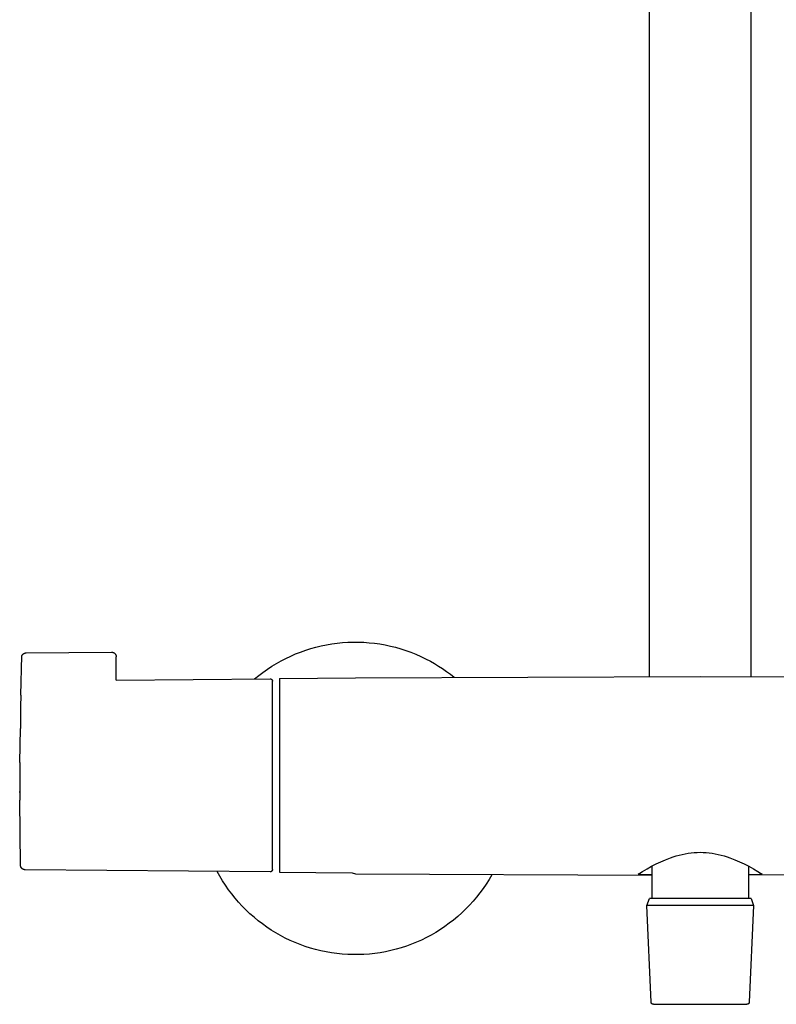
# Model space of a CAD drawing. Units: millimetres. Extents: x 1518 to 2667, y 0 to 2862.
# Drawn here: x 1518 to 1682, y 1724 to 1938 of the extents above; entities that cross this region are included whole.
import ezdxf

# ---------------------------------------------------------------- set-up
doc = ezdxf.new("R2010")
doc.units = ezdxf.units.MM
doc.header["$MEASUREMENT"] = 0
doc.layers.add('Default', color=7, linetype='Continuous', true_color=0x000000)
doc.layers.add('Make2D$visible$lines', color=7, linetype='Continuous', true_color=0x000000)

msp = doc.modelspace()

# ---------------------------------------------------------------- linework, layer by layer
at = {"layer": 'Default', "color": 7, "true_color": 0xffffff}
msp.add_line((1590.06, 1752.61), (1590.78, 1752.39), dxfattribs=at)
at = {"layer": 'Make2D$visible$lines', "color": 7, "true_color": 0xffffff}
for p, q in [((1654.78, 1795.32), (1654.78, 2358.05)), ((1676.78, 2358.05), (1676.78, 1795.32)), ((1579.96, 1801.05), (1581.07, 1801.41)), ((1581.07, 1801.41), (1582.19, 1801.72)), ((1582.19, 1801.72), (1583.33, 1802)), ((1583.33, 1802), (1584.47, 1802.23)), ((1584.47, 1802.23), (1585.62, 1802.43)), ((1585.62, 1802.43), (1586.78, 1802.59)), ((1586.78, 1802.59), (1587.94, 1802.7)), ((1587.94, 1802.7), (1589.1, 1802.78)), ((1589.1, 1802.78), (1590.27, 1802.82)), ((1590.27, 1802.82), (1591.44, 1802.82)), ((1591.44, 1802.82), (1592.6, 1802.77)), ((1592.6, 1802.77), (1593.77, 1802.69)), ((1593.77, 1802.69), (1594.93, 1802.57)), ((1594.93, 1802.57), (1596.09, 1802.41)), ((1596.09, 1802.41), (1597.24, 1802.21)), ((1597.24, 1802.21), (1598.38, 1801.96)), ((1598.38, 1801.96), (1599.51, 1801.68)), ((1599.51, 1801.68), (1600.63, 1801.36)), ((1600.63, 1801.36), (1601.75, 1801.01)), ((1517.96, 1791.28), (1518.22, 1799.81)), ((1518.22, 1799.81), (1518.23, 1799.84)), ((1518.23, 1799.84), (1518.24, 1799.87)), ((1518.24, 1799.87), (1518.26, 1799.91)), ((1518.26, 1799.91), (1518.27, 1799.94)), ((1518.27, 1799.94), (1518.29, 1799.97)), ((1518.29, 1799.97), (1518.31, 1800)), ((1518.31, 1800), (1518.33, 1800.03)), ((1518.33, 1800.03), (1518.35, 1800.05)), ((1518.35, 1800.05), (1518.37, 1800.08)), ((1518.37, 1800.08), (1518.39, 1800.11)), ((1518.39, 1800.11), (1518.41, 1800.14)), ((1518.41, 1800.14), (1518.43, 1800.16)), ((1518.43, 1800.16), (1518.46, 1800.19)), ((1518.46, 1800.19), (1518.48, 1800.21)), ((1518.48, 1800.21), (1518.51, 1800.23)), ((1518.51, 1800.23), (1518.54, 1800.25)), ((1518.54, 1800.25), (1518.56, 1800.27)), ((1518.56, 1800.27), (1518.59, 1800.29)), ((1518.59, 1800.29), (1518.62, 1800.31)), ((1518.62, 1800.31), (1518.65, 1800.33)), ((1518.65, 1800.33), (1518.68, 1800.35)), ((1518.68, 1800.35), (1518.71, 1800.36)), ((1518.71, 1800.36), (1518.74, 1800.38)), ((1518.74, 1800.38), (1518.78, 1800.39)), ((1518.78, 1800.39), (1518.81, 1800.41)), ((1518.81, 1800.41), (1518.84, 1800.42)), ((1518.84, 1800.42), (1518.87, 1800.43)), ((1518.87, 1800.43), (1518.91, 1800.44)), ((1518.91, 1800.44), (1518.94, 1800.44)), ((1518.94, 1800.44), (1518.97, 1800.45)), ((1518.97, 1800.45), (1519.01, 1800.46)), ((1519.01, 1800.46), (1519.04, 1800.46)), ((1519.04, 1800.46), (1519.08, 1800.47)), ((1519.08, 1800.47), (1519.11, 1800.47)), ((1519.11, 1800.47), (1519.15, 1800.47)), ((1519.15, 1800.47), (1537.72, 1800.63)), ((1537.73, 1800.63), (1537.77, 1800.63)), ((1537.77, 1800.63), (1537.8, 1800.63)), ((1537.8, 1800.63), (1537.83, 1800.63)), ((1537.83, 1800.63), (1537.87, 1800.62)), ((1537.87, 1800.62), (1537.9, 1800.62)), ((1537.9, 1800.62), (1537.94, 1800.61)), ((1537.94, 1800.61), (1537.97, 1800.6)), ((1537.97, 1800.6), (1538, 1800.59)), ((1538, 1800.59), (1538.03, 1800.58)), ((1538.03, 1800.58), (1538.07, 1800.57)), ((1538.07, 1800.57), (1538.1, 1800.56)), ((1538.1, 1800.56), (1538.13, 1800.55)), ((1538.13, 1800.55), (1538.16, 1800.53)), ((1538.16, 1800.53), (1538.19, 1800.52)), ((1538.19, 1800.52), (1538.22, 1800.5)), ((1538.22, 1800.5), (1538.25, 1800.48)), ((1538.25, 1800.48), (1538.28, 1800.47)), ((1538.28, 1800.47), (1538.31, 1800.45)), ((1538.31, 1800.45), (1538.34, 1800.43)), ((1538.34, 1800.43), (1538.36, 1800.41)), ((1538.36, 1800.41), (1538.39, 1800.38)), ((1538.39, 1800.38), (1538.41, 1800.36)), ((1538.41, 1800.36), (1538.44, 1800.34)), ((1538.44, 1800.34), (1538.46, 1800.31)), ((1538.46, 1800.31), (1538.49, 1800.29)), ((1538.49, 1800.29), (1538.51, 1800.26)), ((1538.51, 1800.26), (1538.53, 1800.23)), ((1538.53, 1800.23), (1538.55, 1800.21)), ((1538.55, 1800.21), (1538.57, 1800.18)), ((1538.57, 1800.18), (1538.59, 1800.15)), ((1538.59, 1800.15), (1538.6, 1800.12)), ((1538.6, 1800.12), (1538.62, 1800.09)), ((1538.62, 1800.09), (1538.63, 1800.06)), ((1538.63, 1800.06), (1538.65, 1800.03)), ((1538.65, 1800.03), (1538.66, 1800)), ((1538.66, 1800), (1538.67, 1799.97)), ((1538.67, 1799.97), (1538.69, 1799.93)), ((1538.69, 1799.93), (1538.69, 1799.9)), ((1538.69, 1799.9), (1538.7, 1799.87)), ((1538.7, 1799.87), (1538.71, 1799.83)), ((1538.71, 1799.83), (1538.72, 1799.8)), ((1538.72, 1799.8), (1538.72, 1799.77)), ((1538.72, 1799.77), (1538.73, 1799.73)), ((1538.73, 1799.73), (1538.73, 1799.7)), ((1538.73, 1799.7), (1538.73, 1799.66)), ((1538.73, 1799.66), (1538.73, 1799.63)), ((1538.73, 1799.36), (1538.73, 1799.63)), ((1538.73, 1794.53), (1538.73, 1799.36)), ((1574.61, 1798.73), (1575.64, 1799.27)), ((1575.64, 1799.27), (1576.7, 1799.77)), ((1576.7, 1799.77), (1577.77, 1800.23)), ((1577.77, 1800.23), (1578.86, 1800.66)), ((1578.86, 1800.66), (1579.96, 1801.05)), ((1601.75, 1801.01), (1602.84, 1800.61)), ((1602.84, 1800.61), (1603.93, 1800.18)), ((1603.93, 1800.18), (1605, 1799.71)), ((1605, 1799.71), (1606.05, 1799.2)), ((1606.05, 1799.2), (1607.08, 1798.66)), ((1571.62, 1796.91), (1572.59, 1797.55)), ((1572.59, 1797.55), (1573.59, 1798.16)), ((1573.59, 1798.16), (1574.61, 1798.73)), ((1607.08, 1798.66), (1607.99, 1798.15)), ((1607.99, 1798.15), (1608.88, 1797.61)), ((1608.88, 1797.61), (1609.75, 1797.04)), ((1609.75, 1797.04), (1610.61, 1796.45)), ((1568.83, 1794.79), (1569.74, 1795.53)), ((1569.74, 1795.53), (1570.67, 1796.23)), ((1570.67, 1796.23), (1571.62, 1796.91)), ((1574.28, 1794.9), (1590.78, 1795.04)), ((1574.28, 1794.9), (1574.28, 1763.72)), ((1590.78, 1795.04), (1665.78, 1795.32)), ((1610.61, 1796.45), (1611.44, 1795.83)), ((1611.44, 1795.83), (1612.26, 1795.18)), ((1665.78, 1795.32), (1740.78, 1795.04)), ((1538.73, 1794.53), (1572.23, 1794.82)), ((1572.23, 1794.82), (1572.25, 1794.82)), ((1572.25, 1794.82), (1572.27, 1794.82)), ((1572.27, 1794.82), (1572.28, 1794.82)), ((1572.28, 1794.82), (1572.3, 1794.81)), ((1572.3, 1794.81), (1572.32, 1794.81)), ((1572.32, 1794.81), (1572.33, 1794.81)), ((1572.33, 1794.81), (1572.35, 1794.8)), ((1572.35, 1794.8), (1572.37, 1794.8)), ((1572.37, 1794.8), (1572.38, 1794.8)), ((1572.38, 1794.8), (1572.4, 1794.79)), ((1572.4, 1794.79), (1572.42, 1794.78)), ((1572.42, 1794.78), (1572.43, 1794.78)), ((1572.43, 1794.78), (1572.45, 1794.77)), ((1572.45, 1794.77), (1572.46, 1794.76)), ((1572.46, 1794.76), (1572.48, 1794.76)), ((1572.48, 1794.76), (1572.49, 1794.75)), ((1572.49, 1794.75), (1572.51, 1794.74)), ((1572.51, 1794.74), (1572.52, 1794.73)), ((1572.52, 1794.73), (1572.53, 1794.72)), ((1572.53, 1794.72), (1572.55, 1794.71)), ((1572.55, 1794.71), (1572.56, 1794.7)), ((1572.56, 1794.7), (1572.57, 1794.68)), ((1572.57, 1794.68), (1572.59, 1794.67)), ((1572.59, 1794.67), (1572.6, 1794.66)), ((1572.6, 1794.66), (1572.61, 1794.65)), ((1572.61, 1794.65), (1572.62, 1794.63)), ((1572.62, 1794.63), (1572.63, 1794.62)), ((1572.63, 1794.62), (1572.64, 1794.61)), ((1572.64, 1794.61), (1572.65, 1794.59)), ((1572.65, 1794.59), (1572.66, 1794.58)), ((1572.66, 1794.58), (1572.67, 1794.56)), ((1572.67, 1794.56), (1572.68, 1794.55)), ((1572.68, 1794.55), (1572.68, 1794.53)), ((1572.68, 1794.53), (1572.69, 1794.52)), ((1572.69, 1794.52), (1572.7, 1794.5)), ((1572.7, 1794.5), (1572.7, 1794.49)), ((1572.7, 1794.49), (1572.71, 1794.47)), ((1572.71, 1794.47), (1572.71, 1794.45)), ((1572.71, 1794.45), (1572.72, 1794.44)), ((1572.72, 1794.44), (1572.72, 1794.42)), ((1572.72, 1794.42), (1572.72, 1794.4)), ((1572.72, 1794.4), (1572.73, 1794.39)), ((1572.73, 1794.39), (1572.73, 1794.37)), ((1572.73, 1794.37), (1572.73, 1794.35)), ((1572.73, 1794.35), (1572.73, 1794.34)), ((1572.73, 1794.34), (1572.73, 1794.32)), ((1572.73, 1794.31), (1572.73, 1794.32)), ((1572.73, 1791.99), (1572.73, 1794.31)), ((1517.96, 1791.28), (1517.92, 1788.75)), ((1572.73, 1791.99), (1572.73, 1791.97)), ((1572.73, 1791.17), (1572.73, 1791.97)), ((1572.73, 1753.33), (1572.73, 1791.14)), ((1517.92, 1788.75), (1517.92, 1784)), ((1517.75, 1776.63), (1517.92, 1784)), ((1517.75, 1776.63), (1517.75, 1772.4)), ((1517.75, 1772.4), (1517.75, 1772.33)), ((1517.75, 1772.33), (1517.75, 1772.27)), ((1517.75, 1772.27), (1517.75, 1770.29)), ((1517.75, 1770.27), (1517.75, 1770.29)), ((1517.75, 1770.27), (1517.75, 1770.2)), ((1517.75, 1770.19), (1517.75, 1770.2)), ((1517.75, 1770.19), (1517.75, 1770.11)), ((1517.75, 1770.06), (1517.75, 1770.11)), ((1517.75, 1770.06), (1517.75, 1770.03)), ((1517.75, 1770), (1517.75, 1770.03)), ((1517.75, 1770), (1517.75, 1769.93)), ((1517.75, 1769.92), (1517.75, 1769.93)), ((1517.75, 1769.92), (1517.75, 1769.84)), ((1517.75, 1769.81), (1517.75, 1769.84)), ((1517.75, 1769.81), (1517.75, 1769.76)), ((1517.75, 1769.75), (1517.75, 1769.76)), ((1517.75, 1769.75), (1517.75, 1769.68)), ((1517.75, 1769.66), (1517.75, 1769.68)), ((1517.75, 1769.66), (1517.75, 1769.6)), ((1517.75, 1769.59), (1517.75, 1769.6)), ((1517.75, 1769.59), (1517.75, 1769.37)), ((1517.75, 1769.36), (1517.75, 1769.37)), ((1517.75, 1769.36), (1517.75, 1769.29)), ((1517.75, 1769.28), (1517.75, 1769.29)), ((1517.75, 1769.28), (1517.75, 1769.22)), ((1517.75, 1769.21), (1517.75, 1769.22)), ((1517.75, 1769.21), (1517.75, 1769.15)), ((1517.75, 1769.15), (1517.75, 1769.09)), ((1517.75, 1769.15), (1517.75, 1769.15)), ((1517.75, 1769.07), (1517.75, 1769.09)), ((1517.75, 1769.07), (1517.75, 1768.96)), ((1517.75, 1768.95), (1517.75, 1768.96)), ((1517.75, 1768.95), (1517.75, 1768.91)), ((1517.75, 1768.91), (1517.75, 1768.85)), ((1517.75, 1768.91), (1517.75, 1768.91)), ((1517.75, 1768.84), (1517.75, 1768.85)), ((1517.75, 1768.84), (1517.75, 1768.75)), ((1517.75, 1768.73), (1517.75, 1768.75)), ((1517.75, 1768.73), (1517.75, 1768.66)), ((1517.75, 1768.65), (1517.75, 1768.66)), ((1517.75, 1768.65), (1517.75, 1768.59)), ((1517.75, 1768.58), (1517.75, 1768.59)), ((1517.75, 1768.58), (1517.75, 1768.55)), ((1517.75, 1768.54), (1517.75, 1768.55)), ((1517.75, 1768.54), (1517.75, 1768.53)), ((1517.75, 1768.52), (1517.75, 1768.53)), ((1517.75, 1768.52), (1517.75, 1768.48)), ((1517.75, 1768.47), (1517.75, 1768.48)), ((1517.75, 1768.47), (1517.75, 1768.46)), ((1517.75, 1768.46), (1517.75, 1768.45)), ((1517.75, 1768.46), (1517.75, 1768.46)), ((1517.75, 1768.44), (1517.75, 1768.45)), ((1517.75, 1768.44), (1517.75, 1768.43)), ((1517.75, 1768.43), (1517.75, 1768.43)), ((1517.75, 1768.43), (1517.75, 1768.42)), ((1517.75, 1768.43), (1517.75, 1768.43)), ((1517.75, 1768.43), (1517.75, 1768.43)), ((1517.75, 1768.42), (1517.75, 1768.42)), ((1517.75, 1768.42), (1517.75, 1768.42)), ((1517.75, 1768.42), (1517.75, 1768.42)), ((1517.75, 1768.42), (1517.75, 1768.42)), ((1517.75, 1768.42), (1517.75, 1768.42)), ((1517.75, 1768.42), (1517.75, 1768.42)), ((1517.92, 1754.27), (1517.75, 1768.42)), ((1574.28, 1763.72), (1574.28, 1752.74)), ((1659.93, 1756.11), (1660.56, 1756.31)), ((1660.56, 1756.31), (1661.2, 1756.48)), ((1661.2, 1756.48), (1661.84, 1756.64)), ((1661.84, 1756.64), (1662.49, 1756.77)), ((1662.49, 1756.77), (1663.15, 1756.88)), ((1663.15, 1756.88), (1663.8, 1756.97)), ((1663.8, 1756.97), (1664.46, 1757.03)), ((1664.46, 1757.03), (1665.12, 1757.07)), ((1665.12, 1757.07), (1665.78, 1757.09)), ((1665.78, 1757.09), (1666.44, 1757.07)), ((1666.44, 1757.07), (1667.1, 1757.03)), ((1667.1, 1757.03), (1667.76, 1756.97)), ((1667.76, 1756.97), (1668.42, 1756.88)), ((1668.42, 1756.88), (1669.07, 1756.77)), ((1669.07, 1756.77), (1669.72, 1756.64)), ((1669.72, 1756.64), (1670.36, 1756.48)), ((1670.36, 1756.48), (1671, 1756.31)), ((1671, 1756.31), (1671.63, 1756.11)), ((1517.92, 1754.24), (1517.92, 1754.27)), ((1517.93, 1754.21), (1517.92, 1754.24)), ((1517.93, 1754.17), (1517.93, 1754.21)), ((1517.94, 1754.14), (1517.93, 1754.17)), ((1655.21, 1754.04), (1656.21, 1754.55)), ((1656.21, 1754.55), (1657.23, 1755.02)), ((1657.23, 1755.02), (1658.26, 1755.47)), ((1658.26, 1755.47), (1659.31, 1755.88)), ((1659.31, 1755.88), (1659.93, 1756.11)), ((1671.63, 1756.11), (1672.25, 1755.88)), ((1672.25, 1755.88), (1673.3, 1755.47)), ((1673.3, 1755.47), (1674.33, 1755.02)), ((1674.33, 1755.02), (1675.35, 1754.55)), ((1675.35, 1754.55), (1676.36, 1754.04)), ((1517.94, 1754.1), (1517.94, 1754.14)), ((1517.95, 1754.07), (1517.94, 1754.1)), ((1517.96, 1754.04), (1517.95, 1754.07)), ((1517.97, 1754), (1517.96, 1754.04)), ((1517.98, 1753.97), (1517.97, 1754)), ((1517.99, 1753.94), (1517.98, 1753.97)), ((1518, 1753.91), (1517.99, 1753.94)), ((1518.01, 1753.88), (1518, 1753.91)), ((1518.03, 1753.84), (1518.01, 1753.88)), ((1518.04, 1753.81), (1518.03, 1753.84)), ((1518.06, 1753.78), (1518.04, 1753.81)), ((1518.08, 1753.76), (1518.06, 1753.78)), ((1518.1, 1753.73), (1518.08, 1753.76)), ((1518.12, 1753.7), (1518.1, 1753.73)), ((1518.14, 1753.67), (1518.12, 1753.7)), ((1518.16, 1753.65), (1518.14, 1753.67)), ((1518.18, 1753.62), (1518.16, 1753.65)), ((1518.21, 1753.59), (1518.18, 1753.62)), ((1518.23, 1753.57), (1518.21, 1753.59)), ((1518.26, 1753.55), (1518.23, 1753.57)), ((1518.28, 1753.52), (1518.26, 1753.55)), ((1518.31, 1753.5), (1518.28, 1753.52)), ((1518.34, 1753.48), (1518.31, 1753.5)), ((1518.37, 1753.46), (1518.34, 1753.48)), ((1518.39, 1753.44), (1518.37, 1753.46)), ((1518.42, 1753.43), (1518.39, 1753.44)), ((1518.45, 1753.41), (1518.42, 1753.43)), ((1518.48, 1753.39), (1518.45, 1753.41)), ((1518.51, 1753.38), (1518.48, 1753.39)), ((1518.55, 1753.37), (1518.51, 1753.38)), ((1518.58, 1753.35), (1518.55, 1753.37)), ((1518.61, 1753.34), (1518.58, 1753.35)), ((1518.64, 1753.33), (1518.61, 1753.34)), ((1518.68, 1753.32), (1518.64, 1753.33)), ((1518.71, 1753.32), (1518.68, 1753.32)), ((1518.74, 1753.31), (1518.71, 1753.32)), ((1518.78, 1753.3), (1518.74, 1753.31)), ((1518.81, 1753.3), (1518.78, 1753.3)), ((1518.85, 1753.3), (1518.81, 1753.3)), ((1518.88, 1753.29), (1518.85, 1753.3)), ((1518.91, 1753.29), (1518.88, 1753.29)), ((1572.23, 1752.83), (1518.91, 1753.29)), ((1561.29, 1751.9), (1560.73, 1752.93)), ((1572.25, 1752.83), (1572.23, 1752.83)), ((1572.27, 1752.83), (1572.25, 1752.83)), ((1572.28, 1752.83), (1572.27, 1752.83)), ((1572.3, 1752.83), (1572.28, 1752.83)), ((1572.32, 1752.84), (1572.3, 1752.83)), ((1572.33, 1752.84), (1572.32, 1752.84)), ((1572.35, 1752.84), (1572.33, 1752.84)), ((1572.37, 1752.85), (1572.35, 1752.84)), ((1572.38, 1752.85), (1572.37, 1752.85)), ((1572.4, 1752.86), (1572.38, 1752.85)), ((1572.42, 1752.86), (1572.4, 1752.86)), ((1572.43, 1752.87), (1572.42, 1752.86)), ((1572.45, 1752.88), (1572.43, 1752.87)), ((1572.46, 1752.88), (1572.45, 1752.88)), ((1572.48, 1752.89), (1572.46, 1752.88)), ((1572.49, 1752.9), (1572.48, 1752.89)), ((1572.51, 1752.91), (1572.49, 1752.9)), ((1572.52, 1752.92), (1572.51, 1752.91)), ((1572.53, 1752.93), (1572.52, 1752.92)), ((1572.55, 1752.94), (1572.53, 1752.93)), ((1572.56, 1752.95), (1572.55, 1752.94)), ((1572.57, 1752.96), (1572.56, 1752.95)), ((1572.59, 1752.97), (1572.57, 1752.96)), ((1572.6, 1752.99), (1572.59, 1752.97)), ((1572.61, 1753), (1572.6, 1752.99)), ((1572.62, 1753.01), (1572.61, 1753)), ((1572.63, 1753.03), (1572.62, 1753.01)), ((1572.64, 1753.04), (1572.63, 1753.03)), ((1572.65, 1753.05), (1572.64, 1753.04)), ((1572.66, 1753.07), (1572.65, 1753.05)), ((1572.67, 1753.08), (1572.66, 1753.07)), ((1572.68, 1753.1), (1572.67, 1753.08)), ((1572.69, 1753.13), (1572.68, 1753.11)), ((1572.68, 1753.11), (1572.68, 1753.1)), ((1572.7, 1753.14), (1572.69, 1753.13)), ((1572.71, 1753.18), (1572.7, 1753.16)), ((1572.7, 1753.16), (1572.7, 1753.14)), ((1572.72, 1753.21), (1572.71, 1753.19)), ((1572.71, 1753.19), (1572.71, 1753.18)), ((1572.73, 1753.26), (1572.72, 1753.24)), ((1572.72, 1753.24), (1572.72, 1753.23)), ((1572.72, 1753.23), (1572.72, 1753.21)), ((1572.73, 1753.33), (1572.73, 1753.33)), ((1572.73, 1753.33), (1572.73, 1753.31)), ((1572.73, 1753.31), (1572.73, 1753.29)), ((1572.73, 1753.29), (1572.73, 1753.28)), ((1572.73, 1753.28), (1572.73, 1753.26)), ((1574.28, 1752.74), (1590.06, 1752.61)), ((1590.78, 1752.39), (1655.28, 1752.11)), ((1620.45, 1752.21), (1619.85, 1751.19)), ((1652.88, 1752.26), (1652.28, 1752.33)), ((1652.28, 1752.33), (1652.28, 1752.33)), ((1652.28, 1752.33), (1652.28, 1752.33)), ((1652.28, 1752.33), (1652.28, 1752.33)), ((1652.28, 1752.33), (1652.28, 1752.33)), ((1652.28, 1752.33), (1652.28, 1752.33)), ((1652.28, 1752.33), (1652.28, 1752.33)), ((1652.28, 1752.33), (1652.28, 1752.33)), ((1652.28, 1752.33), (1652.28, 1752.33)), ((1652.28, 1752.33), (1652.28, 1752.33)), ((1652.28, 1752.33), (1652.28, 1752.33)), ((1652.28, 1752.33), (1652.28, 1752.33)), ((1652.28, 1752.33), (1652.28, 1752.33)), ((1652.28, 1752.33), (1652.28, 1752.33)), ((1652.28, 1752.33), (1652.28, 1752.33)), ((1652.28, 1752.33), (1652.28, 1752.33)), ((1652.28, 1752.33), (1652.28, 1752.33)), ((1652.28, 1752.33), (1652.29, 1752.33)), ((1652.29, 1752.34), (1653.24, 1752.93)), ((1652.29, 1752.33), (1652.29, 1752.34)), ((1652.29, 1752.34), (1652.29, 1752.34)), ((1652.29, 1752.34), (1652.29, 1752.34)), ((1652.29, 1752.34), (1652.29, 1752.34)), ((1652.29, 1752.34), (1652.29, 1752.34)), ((1652.29, 1752.34), (1652.29, 1752.34)), ((1652.29, 1752.34), (1652.29, 1752.34)), ((1652.29, 1752.34), (1652.29, 1752.34)), ((1652.29, 1752.34), (1652.29, 1752.34)), ((1652.29, 1752.34), (1652.29, 1752.34)), ((1652.29, 1752.34), (1652.29, 1752.34)), ((1652.29, 1752.34), (1652.29, 1752.34)), ((1652.29, 1752.33), (1652.29, 1752.33)), ((1653.48, 1752.21), (1652.88, 1752.26)), ((1653.24, 1752.93), (1654.22, 1753.5)), ((1654.08, 1752.18), (1653.48, 1752.21)), ((1654.68, 1752.17), (1654.08, 1752.18)), ((1654.22, 1753.5), (1655.21, 1754.04)), ((1655.28, 1752.18), (1654.68, 1752.17)), ((1655.28, 1754.07), (1655.28, 1747.02)), ((1676.28, 1754.07), (1676.28, 1747.02)), ((1740.78, 1752.39), (1676.28, 1752.11)), ((1676.88, 1752.17), (1676.28, 1752.18)), ((1676.36, 1754.04), (1677.35, 1753.5)), ((1677.48, 1752.18), (1676.88, 1752.17)), ((1677.35, 1753.5), (1678.32, 1752.93)), ((1678.09, 1752.21), (1677.48, 1752.18)), ((1678.68, 1752.26), (1678.09, 1752.21)), ((1678.32, 1752.93), (1679.27, 1752.34)), ((1679.28, 1752.33), (1678.68, 1752.26)), ((1679.27, 1752.34), (1679.27, 1752.34)), ((1679.27, 1752.34), (1679.27, 1752.34)), ((1679.27, 1752.34), (1679.27, 1752.34)), ((1679.27, 1752.34), (1679.28, 1752.34)), ((1679.28, 1752.34), (1679.28, 1752.34)), ((1679.28, 1752.34), (1679.28, 1752.34)), ((1679.28, 1752.34), (1679.28, 1752.34)), ((1679.28, 1752.34), (1679.28, 1752.34)), ((1679.28, 1752.34), (1679.28, 1752.34)), ((1679.28, 1752.34), (1679.28, 1752.34)), ((1679.28, 1752.34), (1679.28, 1752.34)), ((1679.28, 1752.34), (1679.28, 1752.33)), ((1679.28, 1752.33), (1679.28, 1752.33)), ((1679.28, 1752.33), (1679.28, 1752.33)), ((1679.28, 1752.33), (1679.28, 1752.33)), ((1679.28, 1752.33), (1679.28, 1752.33)), ((1679.28, 1752.33), (1679.28, 1752.33)), ((1679.28, 1752.33), (1679.28, 1752.33)), ((1679.28, 1752.33), (1679.28, 1752.33)), ((1679.28, 1752.33), (1679.28, 1752.33)), ((1679.28, 1752.33), (1679.28, 1752.33)), ((1679.28, 1752.33), (1679.28, 1752.33)), ((1679.28, 1752.33), (1679.28, 1752.33)), ((1679.28, 1752.33), (1679.28, 1752.33)), ((1679.28, 1752.33), (1679.28, 1752.33)), ((1679.28, 1752.33), (1679.28, 1752.33)), ((1679.28, 1752.33), (1679.28, 1752.33)), ((1679.28, 1752.33), (1679.28, 1752.33)), ((1679.28, 1752.33), (1679.28, 1752.33)), ((1679.28, 1752.33), (1679.28, 1752.33)), ((1561.89, 1750.9), (1561.29, 1751.9)), ((1562.52, 1749.92), (1561.89, 1750.9)), ((1563.19, 1748.96), (1562.52, 1749.92)), ((1619.22, 1750.19), (1618.56, 1749.22)), ((1619.85, 1751.19), (1619.22, 1750.19)), ((1563.89, 1748.02), (1563.19, 1748.96)), ((1564.62, 1747.11), (1563.89, 1748.02)), ((1617.86, 1748.27), (1617.14, 1747.34)), ((1618.56, 1749.22), (1617.86, 1748.27)), ((1565.38, 1746.22), (1564.62, 1747.11)), ((1566.17, 1745.36), (1565.38, 1746.22)), ((1616.38, 1746.44), (1615.58, 1745.57)), ((1617.14, 1747.34), (1616.38, 1746.44)), ((1654.18, 1745.52), (1654.73, 1747.02)), ((1671.08, 1747.02), (1654.73, 1747.02)), ((1675.21, 1747.02), (1671.08, 1747.02)), ((1676.44, 1747.02), (1675.21, 1747.02)), ((1676.74, 1747.02), (1676.44, 1747.02)), ((1676.82, 1747.02), (1676.74, 1747.02)), ((1676.83, 1747.02), (1676.82, 1747.02)), ((1676.84, 1747.02), (1676.83, 1747.02)), ((1676.84, 1747.02), (1676.84, 1747.02)), ((1676.84, 1747.02), (1676.84, 1747.02)), ((1676.84, 1747.02), (1676.84, 1747.02)), ((1676.84, 1747.02), (1677.38, 1745.52)), ((1566.99, 1744.53), (1566.17, 1745.36)), ((1567.84, 1743.73), (1566.99, 1744.53)), ((1568.72, 1742.96), (1567.84, 1743.73)), ((1613.91, 1743.9), (1613.04, 1743.12)), ((1614.76, 1744.72), (1613.91, 1743.9)), ((1615.58, 1745.57), (1614.76, 1744.72)), ((1671.34, 1745.52), (1654.18, 1745.52)), ((1655.1, 1724.5), (1654.18, 1745.52)), ((1675.68, 1745.52), (1671.34, 1745.52)), ((1676.96, 1745.52), (1675.68, 1745.52)), ((1677.38, 1745.52), (1676.46, 1724.5)), ((1677.29, 1745.52), (1676.96, 1745.52)), ((1677.36, 1745.52), (1677.29, 1745.52)), ((1677.38, 1745.52), (1677.36, 1745.52)), ((1677.38, 1745.52), (1677.38, 1745.52)), ((1677.38, 1745.52), (1677.38, 1745.52)), ((1677.38, 1745.52), (1677.38, 1745.52)), ((1677.38, 1745.52), (1677.38, 1745.52)), ((1569.62, 1742.21), (1568.72, 1742.96)), ((1570.55, 1741.5), (1569.62, 1742.21)), ((1571.5, 1740.82), (1570.55, 1741.5)), ((1611.2, 1741.64), (1610.25, 1740.95)), ((1612.13, 1742.36), (1611.2, 1741.64)), ((1613.04, 1743.12), (1612.13, 1742.36)), ((1572.47, 1740.18), (1571.5, 1740.82)), ((1573.47, 1739.56), (1572.47, 1740.18)), ((1574.48, 1738.99), (1573.47, 1739.56)), ((1608.27, 1739.66), (1607.25, 1739.08)), ((1609.27, 1740.29), (1608.27, 1739.66)), ((1610.25, 1740.95), (1609.27, 1740.29)), ((1575.53, 1738.44), (1574.48, 1738.99)), ((1576.59, 1737.93), (1575.53, 1738.44)), ((1577.67, 1737.45), (1576.59, 1737.93)), ((1578.76, 1737.02), (1577.67, 1737.45)), ((1579.87, 1736.62), (1578.76, 1737.02)), ((1602.98, 1737.09), (1601.87, 1736.68)), ((1604.07, 1737.53), (1602.98, 1737.09)), ((1605.15, 1738.01), (1604.07, 1737.53)), ((1606.21, 1738.52), (1605.15, 1738.01)), ((1607.25, 1739.08), (1606.21, 1738.52)), ((1581, 1736.26), (1579.87, 1736.62)), ((1582.13, 1735.94), (1581, 1736.26)), ((1583.28, 1735.66), (1582.13, 1735.94)), ((1584.43, 1735.42), (1583.28, 1735.66)), ((1585.59, 1735.22), (1584.43, 1735.42)), ((1586.76, 1735.06), (1585.59, 1735.22)), ((1587.93, 1734.94), (1586.76, 1735.06)), ((1589.11, 1734.86), (1587.93, 1734.94)), ((1590.29, 1734.83), (1589.11, 1734.86)), ((1592.64, 1734.87), (1591.46, 1734.83)), ((1593.82, 1734.96), (1592.64, 1734.87)), ((1594.99, 1735.09), (1593.82, 1734.96)), ((1596.16, 1735.25), (1594.99, 1735.09)), ((1597.32, 1735.46), (1596.16, 1735.25)), ((1598.47, 1735.7), (1597.32, 1735.46)), ((1599.61, 1735.99), (1598.47, 1735.7)), ((1600.75, 1736.32), (1599.61, 1735.99)), ((1601.87, 1736.68), (1600.75, 1736.32)), ((1591.46, 1734.83), (1590.29, 1734.83)), ((1655.1, 1724.48), (1655.1, 1724.5)), ((1655.1, 1724.47), (1655.1, 1724.48)), ((1655.1, 1724.45), (1655.1, 1724.47)), ((1655.11, 1724.43), (1655.1, 1724.45)), ((1655.11, 1724.42), (1655.11, 1724.43)), ((1655.12, 1724.4), (1655.11, 1724.42)), ((1655.12, 1724.38), (1655.12, 1724.4)), ((1655.12, 1724.37), (1655.12, 1724.38)), ((1655.13, 1724.35), (1655.12, 1724.37)), ((1655.14, 1724.33), (1655.13, 1724.35)), ((1655.14, 1724.32), (1655.14, 1724.33)), ((1655.15, 1724.3), (1655.14, 1724.32)), ((1655.16, 1724.29), (1655.15, 1724.3)), ((1655.17, 1724.27), (1655.16, 1724.29)), ((1655.18, 1724.26), (1655.17, 1724.27)), ((1655.19, 1724.24), (1655.18, 1724.26)), ((1655.2, 1724.23), (1655.19, 1724.24)), ((1655.21, 1724.21), (1655.2, 1724.23)), ((1655.22, 1724.2), (1655.21, 1724.21)), ((1655.23, 1724.19), (1655.22, 1724.2)), ((1655.24, 1724.17), (1655.23, 1724.19)), ((1655.25, 1724.16), (1655.24, 1724.17)), ((1655.27, 1724.15), (1655.25, 1724.16)), ((1676.31, 1724.16), (1676.3, 1724.15)), ((1676.32, 1724.17), (1676.31, 1724.16)), ((1676.33, 1724.19), (1676.32, 1724.17)), ((1676.35, 1724.2), (1676.33, 1724.19)), ((1676.36, 1724.21), (1676.35, 1724.2)), ((1676.37, 1724.23), (1676.36, 1724.21)), ((1676.38, 1724.24), (1676.37, 1724.23)), ((1676.39, 1724.26), (1676.38, 1724.24)), ((1676.4, 1724.27), (1676.39, 1724.26)), ((1676.41, 1724.3), (1676.4, 1724.29)), ((1676.4, 1724.29), (1676.4, 1724.27)), ((1676.42, 1724.32), (1676.41, 1724.3)), ((1676.43, 1724.33), (1676.42, 1724.32)), ((1676.44, 1724.37), (1676.43, 1724.35)), ((1676.43, 1724.35), (1676.43, 1724.33)), ((1676.45, 1724.4), (1676.44, 1724.38)), ((1676.44, 1724.38), (1676.44, 1724.37)), ((1676.46, 1724.43), (1676.45, 1724.42)), ((1676.45, 1724.42), (1676.45, 1724.4)), ((1676.46, 1724.5), (1676.46, 1724.48)), ((1676.46, 1724.48), (1676.46, 1724.47)), ((1676.46, 1724.47), (1676.46, 1724.45)), ((1676.46, 1724.45), (1676.46, 1724.43)), ((1655.28, 1724.14), (1655.27, 1724.15)), ((1655.29, 1724.13), (1655.28, 1724.14)), ((1655.31, 1724.12), (1655.29, 1724.13)), ((1655.32, 1724.11), (1655.31, 1724.12)), ((1655.34, 1724.1), (1655.32, 1724.11)), ((1655.35, 1724.09), (1655.34, 1724.1)), ((1655.37, 1724.08), (1655.35, 1724.09)), ((1655.38, 1724.07), (1655.37, 1724.08)), ((1655.4, 1724.07), (1655.38, 1724.07)), ((1655.41, 1724.06), (1655.4, 1724.07)), ((1655.43, 1724.05), (1655.41, 1724.06)), ((1655.45, 1724.05), (1655.43, 1724.05)), ((1655.46, 1724.04), (1655.45, 1724.05)), ((1655.48, 1724.04), (1655.46, 1724.04)), ((1655.5, 1724.03), (1655.48, 1724.04)), ((1655.51, 1724.03), (1655.5, 1724.03)), ((1655.53, 1724.03), (1655.51, 1724.03)), ((1655.55, 1724.03), (1655.53, 1724.03)), ((1655.56, 1724.02), (1655.55, 1724.03)), ((1655.58, 1724.02), (1655.56, 1724.02)), ((1655.6, 1724.02), (1655.58, 1724.02)), ((1655.6, 1724.02), (1655.61, 1724.02)), ((1655.61, 1724.02), (1655.62, 1724.02)), ((1655.62, 1724.02), (1655.63, 1724.02)), ((1655.63, 1724.02), (1655.64, 1724.02)), ((1655.64, 1724.02), (1655.64, 1724.02)), ((1655.64, 1724.02), (1655.66, 1724.02)), ((1655.66, 1724.02), (1655.66, 1724.02)), ((1655.66, 1724.02), (1655.69, 1724.02)), ((1655.69, 1724.02), (1655.73, 1724.02)), ((1655.73, 1724.02), (1655.74, 1724.02)), ((1655.74, 1724.02), (1655.76, 1724.02)), ((1655.76, 1724.02), (1655.77, 1724.02)), ((1655.77, 1724.02), (1655.86, 1724.02)), ((1655.86, 1724.02), (1655.9, 1724.02)), ((1655.9, 1724.02), (1655.94, 1724.02)), ((1655.94, 1724.02), (1655.97, 1724.02)), ((1655.94, 1724.02), (1655.94, 1724.02)), ((1655.97, 1724.02), (1655.98, 1724.02)), ((1655.98, 1724.02), (1656.01, 1724.02)), ((1656.01, 1724.02), (1656.13, 1724.02)), ((1656.13, 1724.02), (1656.17, 1724.02)), ((1656.17, 1724.02), (1656.22, 1724.02)), ((1656.17, 1724.02), (1656.17, 1724.02)), ((1656.22, 1724.02), (1656.44, 1724.02)), ((1656.22, 1724.02), (1656.22, 1724.02)), ((1656.44, 1724.02), (1656.63, 1724.02)), ((1656.63, 1724.02), (1656.64, 1724.02)), ((1656.64, 1724.02), (1656.74, 1724.02)), ((1656.74, 1724.02), (1656.75, 1724.02)), ((1656.75, 1724.02), (1656.85, 1724.02)), ((1656.85, 1724.02), (1670.66, 1724.02)), ((1670.66, 1724.02), (1675.6, 1724.02)), ((1675.6, 1724.02), (1675.77, 1724.02)), ((1675.6, 1724.02), (1675.6, 1724.02)), ((1675.77, 1724.02), (1675.89, 1724.02)), ((1675.77, 1724.02), (1675.77, 1724.02)), ((1675.89, 1724.02), (1675.9, 1724.02)), ((1675.89, 1724.02), (1675.89, 1724.02)), ((1675.9, 1724.02), (1675.91, 1724.02)), ((1675.91, 1724.02), (1675.92, 1724.02)), ((1675.92, 1724.02), (1675.93, 1724.02)), ((1675.93, 1724.02), (1675.94, 1724.02)), ((1675.94, 1724.02), (1675.96, 1724.02)), ((1675.94, 1724.02), (1675.94, 1724.02)), ((1675.98, 1724.02), (1675.96, 1724.02)), ((1676, 1724.02), (1675.98, 1724.02)), ((1676.02, 1724.03), (1676, 1724.02)), ((1676.03, 1724.03), (1676.02, 1724.03)), ((1676.05, 1724.03), (1676.03, 1724.03)), ((1676.07, 1724.03), (1676.05, 1724.03)), ((1676.08, 1724.04), (1676.07, 1724.03)), ((1676.1, 1724.04), (1676.08, 1724.04)), ((1676.12, 1724.05), (1676.1, 1724.04)), ((1676.13, 1724.05), (1676.12, 1724.05)), ((1676.15, 1724.06), (1676.13, 1724.05)), ((1676.17, 1724.07), (1676.15, 1724.06)), ((1676.18, 1724.07), (1676.17, 1724.07)), ((1676.2, 1724.08), (1676.18, 1724.07)), ((1676.21, 1724.09), (1676.2, 1724.08)), ((1676.23, 1724.1), (1676.21, 1724.09)), ((1676.24, 1724.11), (1676.23, 1724.1)), ((1676.26, 1724.12), (1676.24, 1724.11)), ((1676.27, 1724.13), (1676.26, 1724.12)), ((1676.28, 1724.14), (1676.27, 1724.13)), ((1676.3, 1724.15), (1676.28, 1724.14))]:
    msp.add_line(p, q, dxfattribs=at)

doc.saveas('drawing.dxf')
